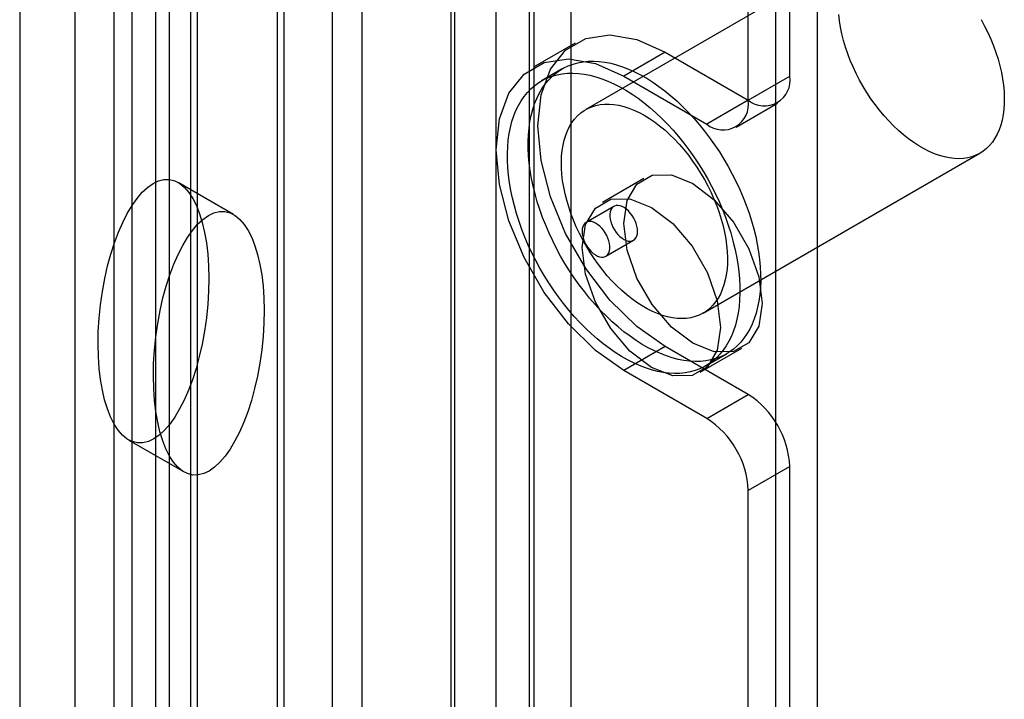
# Model space of a CAD drawing. Units: millimetres. Extents: x -245 to 3955, y -254 to 2716.
# Drawn here: x 2836 to 2861, y 2333 to 2351 of the extents above; entities that cross this region are included whole.
import ezdxf

# ---------------------------------------------------------------- set-up
doc = ezdxf.new("R2010")
doc.units = ezdxf.units.MM
doc.header["$LTSCALE"] = 2

msp = doc.modelspace()

# ---------------------------------------------------------------- linework, layer by layer
at = {"color": 7, "linetype": 'Continuous', "lineweight": 25}
for p, q in [((2846.682, 2396.11), (2846.682, 2116.526)), ((2848.803, 2396.11), (2848.803, 2116.526)), ((2846.787, 2113.688), (2846.787, 2383.146)), ((2849.757, 2113.688), (2849.757, 2383.146)), ((2847.848, 2113.076), (2847.848, 2382.534)), ((2848.696, 2113.076), (2848.696, 2382.534)), ((2839.15, 2109.279), (2839.15, 2378.738)), ((2840.211, 2108.667), (2840.211, 2378.125)), ((2856.05, 2111.28), (2856.05, 2378.288)), ((2838.535, 2377.88), (2838.535, 2108.422)), ((2840.035, 2377.88), (2840.035, 2108.422)), ((2840.211, 2108.177), (2840.211, 2377.636)), ((2854.99, 2110.667), (2854.99, 2377.676)), ((2839.15, 2107.565), (2839.15, 2377.023)), ((2839.492, 2371.785), (2839.492, 2326.059)), ((2838.078, 2370.969), (2838.078, 2325.243)), ((2843.664, 2323.651), (2843.664, 2369.377)), ((2842.25, 2368.561), (2842.25, 2322.834)), ((2842.25, 2368.071), (2842.25, 2322.344)), ((2842.425, 2322.589), (2842.425, 2368.316)), ((2844.425, 2322.589), (2844.425, 2368.316)), ((2855.343, 2349.385), (2855.343, 2367.675)), ((2843.664, 2321.528), (2843.664, 2367.254)), ((2854.283, 2348.772), (2854.283, 2367.063)), ((2835.674, 2364.274), (2835.674, 2318.548)), ((2837.088, 2317.732), (2837.088, 2363.458)), ((2857.202, 2352.615), (2850.131, 2348.533)), ((2849.861, 2350.225), (2848.801, 2349.612)), ((2852.161, 2349.997), (2851.101, 2349.384)), ((2852.161, 2349.997), (2854.283, 2348.772)), ((2849.531, 2349.572), (2849.001, 2349.266)), ((2851.101, 2349.384), (2853.222, 2348.16)), ((2854.283, 2348.772), (2855.343, 2349.385)), ((2854.283, 2348.772), (2853.222, 2348.16)), ((2853.972, 2348.086), (2855.033, 2348.698)), ((2853.131, 2343.336), (2860.202, 2347.418)), ((2851.618, 2346.771), (2850.558, 2346.159)), ((2841.137, 2345.854), (2839.722, 2346.67)), ((2850.851, 2346.061), (2850.144, 2345.653)), ((2850.643, 2344.787), (2851.351, 2345.195)), ((2852.161, 2342.485), (2851.101, 2341.872)), ((2854.283, 2341.26), (2852.161, 2342.485)), ((2853.058, 2341.828), (2854.118, 2342.441)), ((2853.2, 2341.991), (2853.731, 2342.297)), ((2853.222, 2340.648), (2851.101, 2341.872)), ((2853.222, 2340.648), (2854.283, 2341.26)), ((2838.458, 2340.097), (2839.872, 2339.281)), ((2855.343, 2339.423), (2854.283, 2338.811)), ((2855.343, 2128.919), (2855.343, 2339.423)), ((2854.283, 2128.306), (2854.283, 2338.811))]:
    msp.add_line(p, q, dxfattribs=at)
at = {"color": 7, "linetype": 'Continuous', "lineweight": 25, "flags": 128}
for points in [[(2860.233, 2350.829), (2860.321, 2350.665), (2860.403, 2350.498), (2860.479, 2350.33), (2860.547, 2350.16), (2860.609, 2349.99), (2860.663, 2349.82), (2860.709, 2349.65), (2860.748, 2349.482), (2860.779, 2349.316), (2860.802, 2349.153), (2860.816, 2348.993), (2860.823, 2348.837), (2860.821, 2348.686), (2860.811, 2348.539), (2860.793, 2348.399), (2860.767, 2348.265), (2860.733, 2348.137), (2860.691, 2348.017), (2860.641, 2347.904), (2860.584, 2347.8), (2860.52, 2347.704), (2860.448, 2347.618), (2860.37, 2347.54), (2860.285, 2347.472), (2860.194, 2347.414), (2860.098, 2347.366), (2859.996, 2347.328), (2859.889, 2347.301), (2859.777, 2347.284), (2859.661, 2347.278), (2859.542, 2347.282), (2859.419, 2347.297), (2859.294, 2347.323), (2859.166, 2347.358), (2859.036, 2347.405), (2858.905, 2347.461), (2858.774, 2347.527), (2858.642, 2347.603), (2858.51, 2347.688), (2858.379, 2347.782), (2858.249, 2347.885), (2858.121, 2347.996), (2857.996, 2348.114), (2857.873, 2348.241), (2857.753, 2348.374), (2857.637, 2348.513), (2857.525, 2348.658), (2857.417, 2348.809), (2857.315, 2348.964), (2857.218, 2349.123), (2857.127, 2349.286), (2857.041, 2349.451), (2856.962, 2349.619), (2856.89, 2349.788), (2856.825, 2349.958), (2856.767, 2350.129), (2856.717, 2350.298), (2856.674, 2350.467), (2856.639, 2350.634), (2856.613, 2350.799), (2856.594, 2350.961)], [(2852.161, 2342.485), (2851.437, 2342.997), (2850.75, 2343.671), (2850.133, 2344.475), (2849.618, 2345.367), (2849.231, 2346.303), (2848.99, 2347.236), (2848.909, 2348.118), (2848.99, 2348.907), (2849.231, 2349.562), (2849.618, 2350.051), (2850.133, 2350.348), (2850.75, 2350.44), (2851.437, 2350.32), (2852.161, 2349.997)], [(2851.101, 2341.872), (2850.377, 2342.384), (2849.689, 2343.059), (2849.073, 2343.863), (2848.558, 2344.755), (2848.17, 2345.69), (2847.929, 2346.623), (2847.848, 2347.506), (2847.929, 2348.295), (2848.17, 2348.95), (2848.558, 2349.438), (2849.073, 2349.736), (2849.689, 2349.827), (2850.377, 2349.708), (2851.101, 2349.384)], [(2848.88, 2348.814), (2848.942, 2348.943), (2849.012, 2349.063), (2849.088, 2349.175), (2849.172, 2349.278), (2849.263, 2349.371), (2849.36, 2349.455), (2849.463, 2349.53), (2849.572, 2349.595), (2849.687, 2349.65), (2849.807, 2349.694), (2849.933, 2349.728), (2850.062, 2349.752), (2850.197, 2349.766), (2850.335, 2349.768), (2850.476, 2349.761), (2850.621, 2349.743), (2850.769, 2349.714), (2850.918, 2349.675), (2851.07, 2349.626), (2851.224, 2349.567), (2851.378, 2349.497), (2851.533, 2349.418), (2851.689, 2349.33), (2851.844, 2349.232), (2851.999, 2349.125), (2852.153, 2349.009), (2852.305, 2348.885), (2852.455, 2348.753), (2852.604, 2348.613), (2852.749, 2348.466), (2852.892, 2348.312), (2853.031, 2348.151), (2853.166, 2347.984), (2853.297, 2347.812), (2853.423, 2347.634), (2853.545, 2347.452), (2853.661, 2347.266), (2853.772, 2347.076), (2853.876, 2346.883), (2853.975, 2346.687), (2854.067, 2346.489), (2854.153, 2346.29), (2854.231, 2346.09), (2854.303, 2345.889), (2854.367, 2345.688), (2854.424, 2345.488), (2854.473, 2345.29), (2854.514, 2345.093), (2854.547, 2344.898), (2854.573, 2344.706), (2854.59, 2344.518), (2854.599, 2344.334), (2854.6, 2344.153), (2854.593, 2343.978), (2854.578, 2343.808), (2854.555, 2343.644), (2854.523, 2343.486), (2854.484, 2343.335), (2854.437, 2343.191), (2854.382, 2343.055), (2854.32, 2342.926), (2854.25, 2342.806), (2854.173, 2342.694), (2854.09, 2342.592), (2853.999, 2342.498), (2853.902, 2342.414), (2853.799, 2342.339), (2853.69, 2342.274), (2853.575, 2342.22), (2853.454, 2342.175), (2853.329, 2342.141), (2853.199, 2342.117), (2853.065, 2342.104), (2852.927, 2342.101), (2852.786, 2342.108), (2852.641, 2342.126), (2852.493, 2342.155), (2852.343, 2342.194), (2852.192, 2342.243), (2852.038, 2342.302), (2851.884, 2342.372), (2851.728, 2342.451), (2851.573, 2342.539), (2851.418, 2342.637), (2851.263, 2342.744), (2851.109, 2342.86), (2850.957, 2342.984), (2850.806, 2343.116), (2850.658, 2343.256), (2850.513, 2343.403), (2850.37, 2343.557), (2850.231, 2343.718), (2850.096, 2343.885), (2849.965, 2344.057), (2849.839, 2344.235), (2849.717, 2344.417), (2849.601, 2344.603), (2849.49, 2344.793), (2849.385, 2344.986), (2849.287, 2345.182), (2849.195, 2345.38), (2849.109, 2345.579), (2849.03, 2345.779), (2848.959, 2345.98), (2848.895, 2346.181), (2848.838, 2346.381), (2848.789, 2346.579), (2848.748, 2346.776), (2848.714, 2346.971), (2848.689, 2347.163), (2848.672, 2347.351), (2848.663, 2347.536), (2848.662, 2347.716), (2848.669, 2347.891), (2848.684, 2348.061), (2848.707, 2348.225), (2848.739, 2348.383), (2848.778, 2348.534), (2848.825, 2348.678), (2848.88, 2348.814)], [(2848.349, 2348.508), (2848.412, 2348.637), (2848.481, 2348.757), (2848.558, 2348.869), (2848.642, 2348.971), (2848.733, 2349.065), (2848.83, 2349.149), (2848.933, 2349.224), (2849.042, 2349.289), (2849.157, 2349.343), (2849.277, 2349.388), (2849.402, 2349.422), (2849.532, 2349.446), (2849.666, 2349.459), (2849.804, 2349.462), (2849.946, 2349.455), (2850.091, 2349.436), (2850.238, 2349.408), (2850.388, 2349.369), (2850.54, 2349.32), (2850.693, 2349.261), (2850.848, 2349.191), (2851.003, 2349.112), (2851.159, 2349.024), (2851.314, 2348.926), (2851.469, 2348.819), (2851.622, 2348.703), (2851.775, 2348.579), (2851.925, 2348.447), (2852.073, 2348.307), (2852.219, 2348.16), (2852.361, 2348.006), (2852.5, 2347.845), (2852.635, 2347.678), (2852.766, 2347.506), (2852.893, 2347.328), (2853.014, 2347.146), (2853.131, 2346.96), (2853.241, 2346.77), (2853.346, 2346.577), (2853.445, 2346.381), (2853.537, 2346.183), (2853.622, 2345.984), (2853.701, 2345.784), (2853.773, 2345.583), (2853.837, 2345.382), (2853.893, 2345.182), (2853.942, 2344.984), (2853.984, 2344.787), (2854.017, 2344.592), (2854.042, 2344.4), (2854.06, 2344.212), (2854.069, 2344.027), (2854.07, 2343.847), (2854.063, 2343.672), (2854.048, 2343.502), (2854.024, 2343.338), (2853.993, 2343.18), (2853.954, 2343.029), (2853.907, 2342.885), (2853.852, 2342.749), (2853.79, 2342.62), (2853.72, 2342.5), (2853.643, 2342.388), (2853.559, 2342.285), (2853.469, 2342.192), (2853.372, 2342.107), (2853.268, 2342.033), (2853.159, 2341.968), (2853.044, 2341.913), (2852.924, 2341.869), (2852.799, 2341.835), (2852.669, 2341.811), (2852.535, 2341.797), (2852.397, 2341.795), (2852.255, 2341.802), (2852.111, 2341.82), (2851.963, 2341.849), (2851.813, 2341.888), (2851.661, 2341.937), (2851.508, 2341.996), (2851.353, 2342.065), (2851.198, 2342.144), (2851.043, 2342.233), (2850.887, 2342.331), (2850.733, 2342.438), (2850.579, 2342.553), (2850.426, 2342.678), (2850.276, 2342.81), (2850.128, 2342.95), (2849.982, 2343.097), (2849.84, 2343.251), (2849.701, 2343.412), (2849.566, 2343.579), (2849.435, 2343.751), (2849.308, 2343.928), (2849.187, 2344.111), (2849.071, 2344.297), (2848.96, 2344.487), (2848.855, 2344.68), (2848.757, 2344.876), (2848.664, 2345.074), (2848.579, 2345.273), (2848.5, 2345.473), (2848.429, 2345.674), (2848.364, 2345.875), (2848.308, 2346.074), (2848.259, 2346.273), (2848.217, 2346.47), (2848.184, 2346.665), (2848.159, 2346.856), (2848.142, 2347.045), (2848.132, 2347.229), (2848.131, 2347.41), (2848.138, 2347.585), (2848.154, 2347.755), (2848.177, 2347.919), (2848.208, 2348.077), (2848.248, 2348.228), (2848.295, 2348.372), (2848.349, 2348.508)], [(2849.666, 2347.991), (2849.719, 2348.1), (2849.78, 2348.2), (2849.848, 2348.291), (2849.923, 2348.373), (2850.005, 2348.446), (2850.092, 2348.509), (2850.186, 2348.562), (2850.285, 2348.605), (2850.39, 2348.638), (2850.499, 2348.66), (2850.613, 2348.671), (2850.731, 2348.672), (2850.852, 2348.663), (2850.976, 2348.643), (2851.103, 2348.612), (2851.232, 2348.571), (2851.362, 2348.52), (2851.493, 2348.458), (2851.625, 2348.388), (2851.757, 2348.307), (2851.888, 2348.217), (2852.019, 2348.119), (2852.148, 2348.012), (2852.275, 2347.897), (2852.399, 2347.775), (2852.52, 2347.645), (2852.638, 2347.509), (2852.753, 2347.366), (2852.862, 2347.218), (2852.967, 2347.065), (2853.067, 2346.908), (2853.161, 2346.747), (2853.25, 2346.583), (2853.332, 2346.416), (2853.407, 2346.248), (2853.476, 2346.078), (2853.538, 2345.908), (2853.592, 2345.737), (2853.638, 2345.568), (2853.677, 2345.4), (2853.708, 2345.234), (2853.731, 2345.071), (2853.745, 2344.911), (2853.752, 2344.755), (2853.75, 2344.604), (2853.74, 2344.457), (2853.722, 2344.317), (2853.696, 2344.183), (2853.662, 2344.055), (2853.62, 2343.935), (2853.57, 2343.822), (2853.513, 2343.718), (2853.449, 2343.622), (2853.377, 2343.536), (2853.299, 2343.458), (2853.214, 2343.39), (2853.123, 2343.332), (2853.027, 2343.284), (2852.925, 2343.246), (2852.818, 2343.219), (2852.706, 2343.202), (2852.59, 2343.196), (2852.471, 2343.2), (2852.348, 2343.215), (2852.223, 2343.241), (2852.095, 2343.276), (2851.965, 2343.323), (2851.834, 2343.379), (2851.703, 2343.445), (2851.571, 2343.521), (2851.439, 2343.606), (2851.308, 2343.7), (2851.178, 2343.803), (2851.05, 2343.914), (2850.925, 2344.032), (2850.802, 2344.159), (2850.682, 2344.292), (2850.566, 2344.431), (2850.454, 2344.576), (2850.346, 2344.727), (2850.244, 2344.882), (2850.147, 2345.041), (2850.055, 2345.204), (2849.97, 2345.369), (2849.891, 2345.537), (2849.819, 2345.706), (2849.754, 2345.876), (2849.696, 2346.047), (2849.646, 2346.216), (2849.603, 2346.385), (2849.568, 2346.552), (2849.542, 2346.717), (2849.523, 2346.879), (2849.512, 2347.037), (2849.51, 2347.19), (2849.516, 2347.339), (2849.53, 2347.483), (2849.552, 2347.62), (2849.582, 2347.751), (2849.62, 2347.875), (2849.666, 2347.991)], [(2852.868, 2342.565), (2852.322, 2342.98), (2851.829, 2343.554), (2851.438, 2344.232), (2851.187, 2344.946), (2851.101, 2345.626), (2851.187, 2346.207), (2851.438, 2346.631), (2851.829, 2346.857), (2852.322, 2346.863), (2852.868, 2346.647), (2853.415, 2346.232), (2853.907, 2345.658), (2854.299, 2344.98), (2854.55, 2344.266), (2854.636, 2343.585), (2854.55, 2343.005), (2854.299, 2342.58), (2853.907, 2342.355), (2853.415, 2342.349), (2852.868, 2342.565)], [(2851.808, 2341.952), (2851.261, 2342.367), (2850.769, 2342.942), (2850.378, 2343.619), (2850.126, 2344.333), (2850.04, 2345.014), (2850.126, 2345.595), (2850.378, 2346.019), (2850.769, 2346.245), (2851.261, 2346.25), (2851.808, 2346.035), (2852.354, 2345.62), (2852.847, 2345.045), (2853.238, 2344.368), (2853.489, 2343.654), (2853.575, 2342.973), (2853.489, 2342.392), (2853.238, 2341.968), (2852.847, 2341.742), (2852.354, 2341.737), (2851.808, 2341.952)], [(2850.773, 2345.971), (2850.757, 2345.921), (2850.748, 2345.864), (2850.748, 2345.802), (2850.756, 2345.735), (2850.772, 2345.666), (2850.796, 2345.597), (2850.827, 2345.527), (2850.865, 2345.461), (2850.908, 2345.398), (2850.955, 2345.34), (2851.006, 2345.29), (2851.059, 2345.247), (2851.113, 2345.213), (2851.167, 2345.189), (2851.219, 2345.175), (2851.269, 2345.172), (2851.314, 2345.18), (2851.355, 2345.198), (2851.389, 2345.226), (2851.417, 2345.264), (2851.437, 2345.31), (2851.45, 2345.363), (2851.454, 2345.423), (2851.45, 2345.488), (2851.438, 2345.556), (2851.418, 2345.625), (2851.39, 2345.695), (2851.356, 2345.763), (2851.316, 2345.828), (2851.27, 2345.888), (2851.221, 2345.943), (2851.169, 2345.99), (2851.115, 2346.028), (2851.061, 2346.057), (2851.008, 2346.076), (2850.957, 2346.084), (2850.909, 2346.082), (2850.866, 2346.069), (2850.829, 2346.046), (2850.797, 2346.013), (2850.773, 2345.971)], [(2850.721, 2344.877), (2850.738, 2344.927), (2850.746, 2344.984), (2850.746, 2345.047), (2850.738, 2345.113), (2850.722, 2345.182), (2850.698, 2345.252), (2850.667, 2345.321), (2850.629, 2345.388), (2850.587, 2345.451), (2850.539, 2345.508), (2850.488, 2345.559), (2850.435, 2345.602), (2850.381, 2345.635), (2850.327, 2345.659), (2850.275, 2345.673), (2850.226, 2345.676), (2850.18, 2345.669), (2850.139, 2345.651), (2850.105, 2345.623), (2850.077, 2345.585), (2850.057, 2345.539), (2850.044, 2345.485), (2850.04, 2345.425), (2850.044, 2345.361), (2850.056, 2345.293), (2850.076, 2345.223), (2850.104, 2345.154), (2850.138, 2345.085), (2850.178, 2345.02), (2850.224, 2344.96), (2850.273, 2344.906), (2850.325, 2344.859), (2850.379, 2344.821), (2850.433, 2344.792), (2850.486, 2344.773), (2850.537, 2344.764), (2850.585, 2344.766), (2850.628, 2344.779), (2850.666, 2344.802), (2850.697, 2344.835), (2850.721, 2344.877)]]:
    msp.add_lwpolyline(points, dxfattribs=at)
at = {"color": 7, "linetype": 'Continuous', "lineweight": 25}
for centre, radius, start, end in [((2854.697, 2349.28), 0.655, 230.7967, 9.214), ((2853.636, 2348.667), 0.655, 230.7967, 9.214), ((2853.04, 2339.318), 2.305, 2.6055, 57.3945), ((2851.98, 2338.706), 2.305, 2.6055, 57.3945)]:
    msp.add_arc(centre, radius, start, end, dxfattribs=at)
for centre in [(2839.09, 2343.384), (2840.504, 2342.567)]:
    msp.add_ellipse(centre, major_axis=(0.41, 3.363), ratio=0.402531, dxfattribs=at)

doc.saveas('drawing.dxf')
